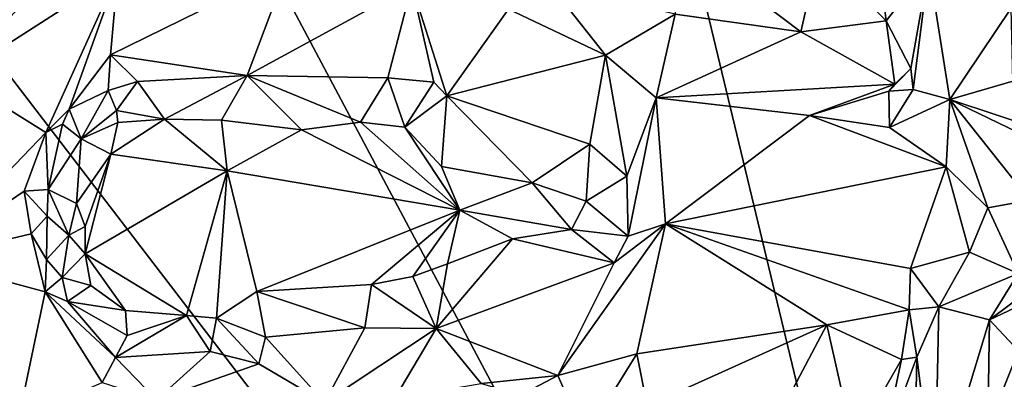
# Model space of a CAD drawing. Units: metres. Extents: x 24.5 to 30.2, y -12.2 to 12.7.
# Drawn here: x 26.3 to 27.6, y 6.3 to 6.8 of the extents above; entities that cross this region are included whole.
import ezdxf

# ---------------------------------------------------------------- set-up
doc = ezdxf.new("R2010")
doc.units = ezdxf.units.M

msp = doc.modelspace()

# ---------------------------------------------------------------- linework, layer by layer
at = {"layer": '1'}
for points in [[(27.6608, 4.926, -1.6168), (25.4732, 9.0442, -1.6042), (26.1769, 11.0961, -1.6059)], [(28.9975, 7.5526, -1.6135), (27.6608, 4.926, -1.6168), (26.1769, 11.0961, -1.6059)], [(25.4395, 7.8257, -1.6013), (25.4732, 9.0442, -1.6042), (27.6608, 4.926, -1.6168)], [(25.8689, 6.1654, -1.6048), (25.4395, 7.8257, -1.6013), (27.6608, 4.926, -1.6168)], [(27.18, 6.8711, -1.0308), (27.1735, 6.7749, -1.027), (27.3376, 6.7521, -1.0609)], [(27.18, 6.8711, -1.0308), (27.3376, 6.7521, -1.0609), (27.3611, 6.8545, -1.0881)], [(27.3611, 6.8545, -1.0881), (27.3376, 6.7521, -1.0609), (27.4488, 6.7663, -1.0858)], [(27.3611, 6.8545, -1.0881), (27.4488, 6.7663, -1.0858), (27.4438, 6.8052, -1.0926)], [(26.2637, 6.7695, -0.8173), (26.2366, 6.6933, -0.7948), (26.3591, 6.8305, -0.8273)], [(26.3591, 6.8305, -0.8273), (26.2366, 6.6933, -0.7948), (26.4468, 6.8285, -0.8416)], [(26.4468, 6.8285, -0.8416), (26.4371, 6.7221, -0.8454), (26.6683, 6.8358, -0.8907)], [(26.4371, 6.7221, -0.8454), (26.6154, 6.695, -0.9081), (26.6683, 6.8358, -0.8907)], [(26.6683, 6.8358, -0.8907), (26.6154, 6.695, -0.9081), (26.8303, 6.8125, -0.9311)], [(27.4438, 6.8052, -1.0926), (27.4488, 6.7663, -1.0858), (27.5043, 6.8373, -1.0335)], [(27.4488, 6.7663, -1.0858), (27.481, 6.7043, -1.0582), (27.5043, 6.8373, -1.0335)], [(27.481, 6.7043, -1.0582), (27.484, 6.6769, -1.0535), (27.5043, 6.8373, -1.0335)], [(27.5043, 6.8373, -1.0335), (27.484, 6.6769, -1.0535), (27.5316, 6.6636, -1.0424)], [(27.5043, 6.8373, -1.0335), (27.5316, 6.6636, -1.0424), (27.6117, 6.7828, -1.025)], [(26.2366, 6.6933, -0.7948), (26.353, 6.6209, -0.8243), (26.4468, 6.8285, -0.8416)], [(26.4468, 6.8285, -0.8416), (26.353, 6.6209, -0.8243), (26.3835, 6.6513, -0.832)], [(26.4468, 6.8285, -0.8416), (26.3835, 6.6513, -0.832), (26.4371, 6.7221, -0.8454)], [(26.6154, 6.695, -0.9081), (26.7988, 6.692, -0.946), (26.8303, 6.8125, -0.9311)], [(26.8303, 6.8125, -0.9311), (26.7988, 6.692, -0.946), (26.859, 6.6863, -0.9552)], [(26.8759, 6.6685, -0.9606), (26.9564, 6.7816, -0.9657), (26.8303, 6.8125, -0.9311)], [(26.859, 6.6863, -0.9552), (26.8759, 6.6685, -0.9606), (26.8303, 6.8125, -0.9311)], [(27.0103, 6.8138, -1.0006), (26.9564, 6.7816, -0.9657), (27.0828, 6.7217, -0.9935)], [(27.0103, 6.8138, -1.0006), (27.0828, 6.7217, -0.9935), (27.1735, 6.7749, -1.027)], [(26.9564, 6.7816, -0.9657), (26.8759, 6.6685, -0.9606), (27.0828, 6.7217, -0.9935)], [(27.6117, 6.7828, -1.025), (27.5316, 6.6636, -1.0424), (27.6138, 6.6875, -1.0347)], [(27.0828, 6.7217, -0.9935), (27.1486, 6.666, -1.0052), (27.1735, 6.7749, -1.027)], [(27.1735, 6.7749, -1.027), (27.1486, 6.666, -1.0052), (27.3376, 6.7521, -1.0609)], [(27.4488, 6.7663, -1.0858), (27.3376, 6.7521, -1.0609), (27.4601, 6.6837, -1.0622)], [(27.4488, 6.7663, -1.0858), (27.4601, 6.6837, -1.0622), (27.481, 6.7043, -1.0582)], [(27.3376, 6.7521, -1.0609), (27.1486, 6.666, -1.0052), (27.4601, 6.6837, -1.0622)], [(26.4371, 6.7221, -0.8454), (26.3835, 6.6513, -0.832), (26.4342, 6.6755, -0.8622)], [(26.4342, 6.6755, -0.8622), (26.4725, 6.6871, -0.8724), (26.4371, 6.7221, -0.8454)], [(26.4371, 6.7221, -0.8454), (26.4725, 6.6871, -0.8724), (26.6154, 6.695, -0.9081)], [(27.0828, 6.7217, -0.9935), (26.8759, 6.6685, -0.9606), (27.0623, 6.6057, -1.0028)], [(27.0828, 6.7217, -0.9935), (27.0623, 6.6057, -1.0028), (27.1105, 6.5639, -1.0084)], [(27.0828, 6.7217, -0.9935), (27.1105, 6.5639, -1.0084), (27.1486, 6.666, -1.0052)], [(27.4522, 6.6745, -1.0559), (27.484, 6.6769, -1.0535), (27.481, 6.7043, -1.0582)], [(27.4601, 6.6837, -1.0622), (27.4522, 6.6745, -1.0559), (27.481, 6.7043, -1.0582)], [(26.2366, 6.6933, -0.7948), (26.1945, 6.4554, -0.7854), (26.353, 6.6209, -0.8243)], [(26.4725, 6.6871, -0.8724), (26.5077, 6.638, -0.9531), (26.6154, 6.695, -0.9081)], [(26.6154, 6.695, -0.9081), (26.5077, 6.638, -0.9531), (26.5822, 6.637, -0.9565)], [(26.6154, 6.695, -0.9081), (26.5822, 6.637, -0.9565), (26.6863, 6.6243, -0.9761)], [(26.6154, 6.695, -0.9081), (26.6863, 6.6243, -0.9761), (26.7632, 6.6342, -0.9869)], [(26.6154, 6.695, -0.9081), (26.7632, 6.6342, -0.9869), (26.7988, 6.692, -0.946)], [(26.7632, 6.6342, -0.9869), (26.821, 6.6276, -0.991), (26.7988, 6.692, -0.946)], [(26.821, 6.6276, -0.991), (26.859, 6.6863, -0.9552), (26.7988, 6.692, -0.946)], [(26.4342, 6.6755, -0.8622), (26.445, 6.6496, -0.9317), (26.4725, 6.6871, -0.8724)], [(26.4725, 6.6871, -0.8724), (26.445, 6.6496, -0.9317), (26.5077, 6.638, -0.9531)], [(26.859, 6.6863, -0.9552), (26.821, 6.6276, -0.991), (26.8759, 6.6685, -0.9606)], [(27.4601, 6.6837, -1.0622), (27.1486, 6.666, -1.0052), (27.3488, 6.6431, -1.0368)], [(27.3488, 6.6431, -1.0368), (27.4522, 6.6745, -1.0559), (27.4601, 6.6837, -1.0622)], [(27.4522, 6.6745, -1.0559), (27.4529, 6.6272, -1.0506), (27.484, 6.6769, -1.0535)], [(27.484, 6.6769, -1.0535), (27.4529, 6.6272, -1.0506), (27.5316, 6.6636, -1.0424)], [(27.6138, 6.6875, -1.0347), (27.5316, 6.6636, -1.0424), (27.654, 6.6233, -1.0325)], [(26.3835, 6.6513, -0.832), (26.3991, 6.6124, -0.8935), (26.4342, 6.6755, -0.8622)], [(26.4342, 6.6755, -0.8622), (26.3991, 6.6124, -0.8935), (26.445, 6.6496, -0.9317)], [(26.821, 6.6276, -0.991), (26.8691, 6.5762, -1.0036), (26.8759, 6.6685, -0.9606)], [(26.8759, 6.6685, -0.9606), (26.8691, 6.5762, -1.0036), (26.9871, 6.5551, -1.021)], [(26.8759, 6.6685, -0.9606), (26.9871, 6.5551, -1.021), (27.0623, 6.6057, -1.0028)], [(27.1105, 6.5639, -1.0084), (27.1123, 6.4854, -1.0111), (27.1486, 6.666, -1.0052)], [(27.1486, 6.666, -1.0052), (27.1123, 6.4854, -1.0111), (27.161, 6.5015, -1.0096)], [(27.3488, 6.6431, -1.0368), (27.1486, 6.666, -1.0052), (27.161, 6.5015, -1.0096)], [(27.4522, 6.6745, -1.0559), (27.3488, 6.6431, -1.0368), (27.4529, 6.6272, -1.0506)], [(27.5316, 6.6636, -1.0424), (27.4529, 6.6272, -1.0506), (27.5271, 6.5758, -1.061)], [(27.5271, 6.5758, -1.061), (27.5812, 6.5226, -1.0559), (27.5316, 6.6636, -1.0424)], [(27.5316, 6.6636, -1.0424), (27.5812, 6.5226, -1.0559), (27.6359, 6.5326, -1.045)], [(27.5316, 6.6636, -1.0424), (27.6359, 6.5326, -1.045), (27.7081, 6.5786, -1.0259)], [(27.654, 6.6233, -1.0325), (27.5316, 6.6636, -1.0424), (27.7081, 6.5786, -1.0259)], [(26.3835, 6.6513, -0.832), (26.353, 6.6209, -0.8243), (26.3745, 6.6316, -0.8366)], [(26.3745, 6.6316, -0.8366), (26.3991, 6.6124, -0.8935), (26.3835, 6.6513, -0.832)], [(26.3991, 6.6124, -0.8935), (26.4467, 6.6338, -0.9479), (26.445, 6.6496, -0.9317)], [(26.4467, 6.6338, -0.9479), (26.4375, 6.5926, -0.95), (26.5077, 6.638, -0.9531)], [(26.5077, 6.638, -0.9531), (26.4375, 6.5926, -0.95), (26.5896, 6.5706, -0.9716)], [(26.445, 6.6496, -0.9317), (26.4467, 6.6338, -0.9479), (26.5077, 6.638, -0.9531)], [(26.5077, 6.638, -0.9531), (26.5896, 6.5706, -0.9716), (26.5822, 6.637, -0.9565)], [(27.161, 6.5015, -1.0096), (27.5271, 6.5758, -1.061), (27.3488, 6.6431, -1.0368)], [(27.3488, 6.6431, -1.0368), (27.5271, 6.5758, -1.061), (27.4529, 6.6272, -1.0506)], [(26.353, 6.6209, -0.8243), (26.356, 6.5463, -0.8355), (26.3745, 6.6316, -0.8366)], [(26.3745, 6.6316, -0.8366), (26.356, 6.5463, -0.8355), (26.3991, 6.6124, -0.8935)], [(26.3991, 6.6124, -0.8935), (26.4375, 6.5926, -0.95), (26.4467, 6.6338, -0.9479)], [(26.5822, 6.637, -0.9565), (26.5896, 6.5706, -0.9716), (26.6863, 6.6243, -0.9761)], [(26.6863, 6.6243, -0.9761), (26.893, 6.5196, -1.0165), (26.7632, 6.6342, -0.9869)], [(26.7632, 6.6342, -0.9869), (26.893, 6.5196, -1.0165), (26.821, 6.6276, -0.991)], [(26.821, 6.6276, -0.991), (26.893, 6.5196, -1.0165), (26.8691, 6.5762, -1.0036)], [(26.353, 6.6209, -0.8243), (26.1945, 6.4554, -0.7854), (26.3249, 6.5444, -0.8184)], [(26.353, 6.6209, -0.8243), (26.3249, 6.5444, -0.8184), (26.356, 6.5463, -0.8355)], [(26.3991, 6.6124, -0.8935), (26.356, 6.5463, -0.8355), (26.393, 6.5282, -0.9485)], [(26.3991, 6.6124, -0.8935), (26.393, 6.5282, -0.9485), (26.4375, 6.5926, -0.95)], [(26.6863, 6.6243, -0.9761), (26.5896, 6.5706, -0.9716), (26.893, 6.5196, -1.0165)], [(27.0623, 6.6057, -1.0028), (26.9871, 6.5551, -1.021), (27.0575, 6.5311, -1.0276)], [(27.0623, 6.6057, -1.0028), (27.0575, 6.5311, -1.0276), (27.1105, 6.5639, -1.0084)], [(26.393, 6.5282, -0.9485), (26.4043, 6.4979, -0.9486), (26.4375, 6.5926, -0.95)], [(26.4375, 6.5926, -0.95), (26.4043, 6.4979, -0.9486), (26.4044, 6.4624, -0.9432)], [(26.5896, 6.5706, -0.9716), (26.4375, 6.5926, -0.95), (26.4044, 6.4624, -0.9432)], [(26.8691, 6.5762, -1.0036), (26.893, 6.5196, -1.0165), (26.9871, 6.5551, -1.021)], [(27.5271, 6.5758, -1.061), (27.161, 6.5015, -1.0096), (27.4804, 6.4433, -1.0532)], [(27.5271, 6.5758, -1.061), (27.4804, 6.4433, -1.0532), (27.5572, 6.4645, -1.058)], [(27.5271, 6.5758, -1.061), (27.5572, 6.4645, -1.058), (27.5812, 6.5226, -1.0559)], [(26.4044, 6.4624, -0.9432), (26.5362, 6.3819, -0.9455), (26.5896, 6.5706, -0.9716)], [(26.5896, 6.5706, -0.9716), (26.5362, 6.3819, -0.9455), (26.5755, 6.3786, -0.9495)], [(26.5896, 6.5706, -0.9716), (26.5755, 6.3786, -0.9495), (26.628, 6.4131, -0.9655)], [(26.5896, 6.5706, -0.9716), (26.628, 6.4131, -0.9655), (26.893, 6.5196, -1.0165)], [(27.1105, 6.5639, -1.0084), (27.0575, 6.5311, -1.0276), (27.1123, 6.4854, -1.0111)], [(26.9871, 6.5551, -1.021), (26.893, 6.5196, -1.0165), (27.0384, 6.4942, -1.0288)], [(26.9871, 6.5551, -1.021), (27.0384, 6.4942, -1.0288), (27.0575, 6.5311, -1.0276)], [(26.1945, 6.4554, -0.7854), (26.334, 6.4886, -0.8209), (26.3249, 6.5444, -0.8184)], [(26.356, 6.5463, -0.8355), (26.3249, 6.5444, -0.8184), (26.3549, 6.5115, -0.8413)], [(26.3249, 6.5444, -0.8184), (26.334, 6.4886, -0.8209), (26.3549, 6.5115, -0.8413)], [(26.356, 6.5463, -0.8355), (26.3549, 6.5115, -0.8413), (26.3829, 6.4866, -0.9193)], [(26.356, 6.5463, -0.8355), (26.3829, 6.4866, -0.9193), (26.393, 6.5282, -0.9485)], [(26.393, 6.5282, -0.9485), (26.3829, 6.4866, -0.9193), (26.4043, 6.4979, -0.9486)], [(27.0575, 6.5311, -1.0276), (27.0384, 6.4942, -1.0288), (27.1123, 6.4854, -1.0111)], [(27.5812, 6.5226, -1.0559), (27.5572, 6.4645, -1.058), (27.621, 6.4369, -1.0249)], [(27.5812, 6.5226, -1.0559), (27.621, 6.4369, -1.0249), (27.6359, 6.5326, -1.045)], [(26.334, 6.4886, -0.8209), (26.3537, 6.455, -0.8306), (26.3549, 6.5115, -0.8413)], [(26.3549, 6.5115, -0.8413), (26.3537, 6.455, -0.8306), (26.3829, 6.4866, -0.9193)], [(26.893, 6.5196, -1.0165), (26.628, 6.4131, -0.9655), (26.7777, 6.4225, -0.993)], [(26.7777, 6.4225, -0.993), (26.8317, 6.4328, -1), (26.893, 6.5196, -1.0165)], [(26.893, 6.5196, -1.0165), (26.8317, 6.4328, -1), (26.8769, 6.4494, -0.9985)], [(26.893, 6.5196, -1.0165), (26.8769, 6.4494, -0.9985), (26.9616, 6.4819, -1.0153)], [(26.893, 6.5196, -1.0165), (26.9616, 6.4819, -1.0153), (27.0384, 6.4942, -1.0288)], [(26.3829, 6.4866, -0.9193), (26.4044, 6.4624, -0.9432), (26.4043, 6.4979, -0.9486)], [(27.0942, 6.4507, -1.0014), (27.0207, 6.3037, -0.969), (27.161, 6.5015, -1.0096)], [(27.161, 6.5015, -1.0096), (27.0207, 6.3037, -0.969), (27.1238, 6.3321, -0.9975)], [(27.1123, 6.4854, -1.0111), (27.0942, 6.4507, -1.0014), (27.161, 6.5015, -1.0096)], [(27.161, 6.5015, -1.0096), (27.1238, 6.3321, -0.9975), (27.3713, 6.3698, -1.0458)], [(27.161, 6.5015, -1.0096), (27.3713, 6.3698, -1.0458), (27.4789, 6.3894, -1.0544)], [(27.161, 6.5015, -1.0096), (27.4789, 6.3894, -1.0544), (27.4804, 6.4433, -1.0532)], [(27.621, 6.4369, -1.0249), (27.5835, 6.3763, -1.023), (27.7564, 6.5054, -1.0252)], [(27.7564, 6.5054, -1.0252), (27.5835, 6.3763, -1.023), (27.7147, 6.4387, -1.026)], [(26.334, 6.4886, -0.8209), (26.1945, 6.4554, -0.7854), (26.3521, 6.4129, -0.824)], [(26.334, 6.4886, -0.8209), (26.3521, 6.4129, -0.824), (26.3537, 6.455, -0.8306)], [(26.3829, 6.4866, -0.9193), (26.3537, 6.455, -0.8306), (26.3741, 6.4316, -0.8541)], [(26.3829, 6.4866, -0.9193), (26.3741, 6.4316, -0.8541), (26.4044, 6.4624, -0.9432)], [(27.0384, 6.4942, -1.0288), (26.9616, 6.4819, -1.0153), (27.0942, 6.4507, -1.0014)], [(27.1123, 6.4854, -1.0111), (27.0384, 6.4942, -1.0288), (27.0942, 6.4507, -1.0014)], [(26.8769, 6.4494, -0.9985), (26.8618, 6.3651, -0.9518), (26.9616, 6.4819, -1.0153)], [(26.9616, 6.4819, -1.0153), (26.8618, 6.3651, -0.9518), (27.0942, 6.4507, -1.0014)], [(26.3741, 6.4316, -0.8541), (26.4118, 6.4211, -0.9198), (26.4044, 6.4624, -0.9432)], [(26.4044, 6.4624, -0.9432), (26.4118, 6.4211, -0.9198), (26.4569, 6.3887, -0.9231)], [(26.4044, 6.4624, -0.9432), (26.4569, 6.3887, -0.9231), (26.5362, 6.3819, -0.9455)], [(27.5572, 6.4645, -1.058), (27.4804, 6.4433, -1.0532), (27.5173, 6.3934, -1.046)], [(27.5572, 6.4645, -1.058), (27.5173, 6.3934, -1.046), (27.621, 6.4369, -1.0249)], [(26.1945, 6.4554, -0.7854), (26.3172, 6.2469, -0.8138), (26.3521, 6.4129, -0.824)], [(26.3537, 6.455, -0.8306), (26.3521, 6.4129, -0.824), (26.3741, 6.4316, -0.8541)], [(26.8769, 6.4494, -0.9985), (26.8317, 6.4328, -1), (26.8618, 6.3651, -0.9518)], [(27.0942, 6.4507, -1.0014), (26.8618, 6.3651, -0.9518), (27.0207, 6.3037, -0.969)], [(26.8317, 6.4328, -1), (26.7777, 6.4225, -0.993), (26.8618, 6.3651, -0.9518)], [(27.4804, 6.4433, -1.0532), (27.4789, 6.3894, -1.0544), (27.5173, 6.3934, -1.046)], [(27.5173, 6.3934, -1.046), (27.5835, 6.3763, -1.023), (27.621, 6.4369, -1.0249)], [(27.5835, 6.3763, -1.023), (27.6211, 6.3359, -1.0316), (27.7147, 6.4387, -1.026)], [(26.3741, 6.4316, -0.8541), (26.3521, 6.4129, -0.824), (26.3812, 6.4002, -0.8404)], [(26.3741, 6.4316, -0.8541), (26.3812, 6.4002, -0.8404), (26.4118, 6.4211, -0.9198)], [(26.4118, 6.4211, -0.9198), (26.3812, 6.4002, -0.8404), (26.4569, 6.3887, -0.9231)], [(26.7777, 6.4225, -0.993), (26.628, 6.4131, -0.9655), (26.7689, 6.366, -0.9392)], [(26.7689, 6.366, -0.9392), (26.8618, 6.3651, -0.9518), (26.7777, 6.4225, -0.993)], [(26.3521, 6.4129, -0.824), (26.3172, 6.2469, -0.8138), (26.4266, 6.2948, -0.8381)], [(26.444, 6.3271, -0.8576), (26.3521, 6.4129, -0.824), (26.4266, 6.2948, -0.8381)], [(26.3521, 6.4129, -0.824), (26.444, 6.3271, -0.8576), (26.3812, 6.4002, -0.8404)], [(26.628, 6.4131, -0.9655), (26.5755, 6.3786, -0.9495), (26.6395, 6.3536, -0.9256)], [(26.628, 6.4131, -0.9655), (26.6395, 6.3536, -0.9256), (26.7689, 6.366, -0.9392)], [(26.3812, 6.4002, -0.8404), (26.444, 6.3271, -0.8576), (26.4588, 6.3558, -0.8801)], [(26.4569, 6.3887, -0.9231), (26.3812, 6.4002, -0.8404), (26.4588, 6.3558, -0.8801)], [(26.4588, 6.3558, -0.8801), (26.444, 6.3271, -0.8576), (26.5362, 6.3819, -0.9455)], [(26.5362, 6.3819, -0.9455), (26.444, 6.3271, -0.8576), (26.5671, 6.3349, -0.8974)], [(26.4569, 6.3887, -0.9231), (26.4588, 6.3558, -0.8801), (26.5362, 6.3819, -0.9455)], [(26.5671, 6.3349, -0.8974), (26.5755, 6.3786, -0.9495), (26.5362, 6.3819, -0.9455)], [(27.3713, 6.3698, -1.0458), (27.4687, 6.3244, -1.0662), (27.4789, 6.3894, -1.0544)], [(27.4687, 6.3244, -1.0662), (27.4889, 6.3277, -1.056), (27.4789, 6.3894, -1.0544)], [(27.4789, 6.3894, -1.0544), (27.4889, 6.3277, -1.056), (27.5173, 6.3934, -1.046)], [(27.4889, 6.3277, -1.056), (27.512, 6.141, -1.038), (27.5173, 6.3934, -1.046)], [(27.5173, 6.3934, -1.046), (27.512, 6.141, -1.038), (27.5835, 6.3763, -1.023)], [(26.5755, 6.3786, -0.9495), (26.5671, 6.3349, -0.8974), (26.6305, 6.3188, -0.8992)], [(26.5755, 6.3786, -0.9495), (26.6305, 6.3188, -0.8992), (26.6395, 6.3536, -0.9256)], [(27.1238, 6.3321, -0.9975), (27.137, 6.2642, -1.0212), (27.3713, 6.3698, -1.0458)], [(27.3713, 6.3698, -1.0458), (27.137, 6.2642, -1.0212), (27.3201, 6.2729, -1.057)], [(27.3713, 6.3698, -1.0458), (27.3201, 6.2729, -1.057), (27.4063, 6.2155, -1.0928)], [(27.3713, 6.3698, -1.0458), (27.4063, 6.2155, -1.0928), (27.4687, 6.3244, -1.0662)], [(27.5835, 6.3763, -1.023), (27.512, 6.141, -1.038), (27.5811, 6.2361, -1.0213)], [(27.5835, 6.3763, -1.023), (27.5811, 6.2361, -1.0213), (27.6211, 6.3359, -1.0316)], [(26.6395, 6.3536, -0.9256), (26.7162, 6.2686, -0.9009), (26.7689, 6.366, -0.9392)], [(26.7689, 6.366, -0.9392), (26.7162, 6.2686, -0.9009), (26.8618, 6.3651, -0.9518)], [(26.7162, 6.2686, -0.9009), (26.8081, 6.274, -0.9213), (26.8618, 6.3651, -0.9518)], [(26.8618, 6.3651, -0.9518), (26.8081, 6.274, -0.9213), (26.9206, 6.2934, -0.9481)], [(26.8618, 6.3651, -0.9518), (26.9206, 6.2934, -0.9481), (27.0207, 6.3037, -0.969)], [(26.6395, 6.3536, -0.9256), (26.6305, 6.3188, -0.8992), (26.7162, 6.2686, -0.9009)], [(26.444, 6.3271, -0.8576), (26.4973, 6.2718, -0.8518), (26.5671, 6.3349, -0.8974)], [(26.5671, 6.3349, -0.8974), (26.4973, 6.2718, -0.8518), (26.6305, 6.3188, -0.8992)], [(27.0207, 6.3037, -0.969), (27.0562, 6.2233, -1.0048), (27.1238, 6.3321, -0.9975)], [(27.0562, 6.2233, -1.0048), (27.137, 6.2642, -1.0212), (27.1238, 6.3321, -0.9975)], [(27.6211, 6.3359, -1.0316), (27.5811, 6.2361, -1.0213), (27.6443, 6.2798, -1.0305)], [(26.444, 6.3271, -0.8576), (26.4266, 6.2948, -0.8381), (26.4973, 6.2718, -0.8518)], [(26.6305, 6.3188, -0.8992), (26.4973, 6.2718, -0.8518), (26.7162, 6.2686, -0.9009)], [(27.4687, 6.3244, -1.0662), (27.4063, 6.2155, -1.0928), (27.4445, 6.2092, -1.0931)], [(27.4687, 6.3244, -1.0662), (27.4445, 6.2092, -1.0931), (27.4889, 6.3277, -1.056)], [(27.4889, 6.3277, -1.056), (27.4445, 6.2092, -1.0931), (27.4848, 6.1363, -1.0561)], [(27.4889, 6.3277, -1.056), (27.4848, 6.1363, -1.0561), (27.512, 6.141, -1.038)], [(26.9206, 6.2934, -0.9481), (26.9726, 6.2786, -0.9636), (27.0207, 6.3037, -0.969)], [(26.9726, 6.2786, -0.9636), (27.0562, 6.2233, -1.0048), (27.0207, 6.3037, -0.969)]]:
    msp.add_3dface(points, dxfattribs=at)

doc.saveas('drawing.dxf')
